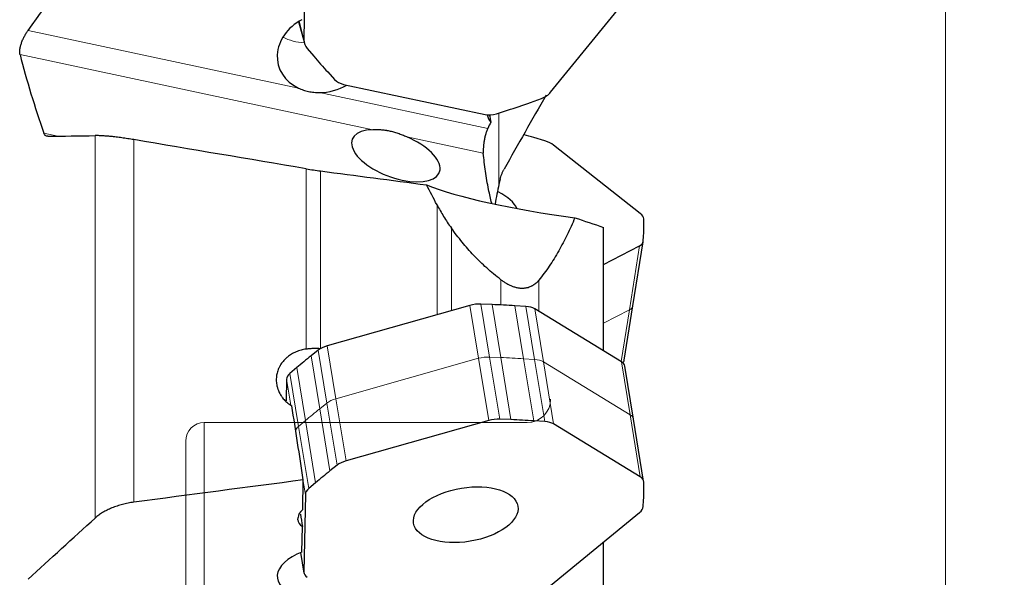
# Model space of a CAD drawing. Units: millimetres. Extents: x 587 to 754, y 331 to 539.
# Drawn here: x 675 to 717, y 465 to 489 of the extents above; entities that cross this region are included whole.
import ezdxf
from ezdxf.lldxf.tags import DXFTag

# ---------------------------------------------------------------- set-up
doc = ezdxf.new("R2010")
doc.units = ezdxf.units.MM
doc.layers.add('1', color=7, linetype='Continuous', true_color=0xffffff)
doc.styles.add('Arial Unicode MS', font='ARIALUNI.TTF')
tags = doc.linetypes.add('DASHED', pattern=[25.72, 12.86, -12.86]).pattern_tags.tags
tags[6:7] = [DXFTag(74, 4), DXFTag(75, 0), DXFTag(340, '0'), DXFTag(46, 0.0), DXFTag(50, 0.0), DXFTag(44, 0.0), DXFTag(45, 0.0)]
tags[4:5] = [DXFTag(74, 4), DXFTag(75, 0), DXFTag(340, '0'), DXFTag(46, 0.0), DXFTag(50, 0.0), DXFTag(44, 0.0), DXFTag(45, 0.0)]
doc.dimstyles.get("Standard").update_dxf_attribs({"dimtxt": 0.18, "dimasz": 0.18, "dimexe": 0.18, "dimexo": 0.0625, "dimgap": 0.09, "dimtad": 0, "dimtih": 1, "dimtoh": 1, "dimdec": 4, "dimzin": 0, "dimdsep": 46, "dimtxsty": 'Standard', "dimcen": 0.09, "dimadec": 0, "dimazin": 0, "dimtfac": 1, "dimtdec": 4, "dimtofl": 0, "dimtmove": 0, "dimatfit": 3, "dimfxl": 1, "dimtolj": 1, "dimtzin": 0, "dimarcsym": 0})

# ---------------------------------------------------------------- blocks, each defined once
blk = doc.blocks.new('_U2')
at = {"layer": '1', "color": 3, "lineweight": 13}
for p, q in [((703.017362, 506.406208), (716.50365, 506.406208)), ((714.50365, 506.406208), (713.565828, 502.906204)), ((714.50365, 506.406208), (714.50365, 437.532037)), ((714.50365, 506.406208), (715.441472, 502.906211))]:
    blk.add_line(p, q, dxfattribs=at)
at = {"layer": '1', "color": 3, "linetype": 'Continuous', "lineweight": 13, "char_height": 3.5, "attachment_point": 7, "rotation": 90, "line_spacing_factor": 1.069626, "style": 'Arial Unicode MS'}
for s, insert in [('\\W1.0000;127', (713.383832, 442.558402)), ('%%c', (713.383832, 439.372227))]:
    blk.add_mtext(s, dxfattribs=dict(at, insert=insert))
blk = doc.blocks.new('_OPEN')
at = {"color": 0, "linetype": 'ByBlock', "lineweight": -2}
for p, q in [((-1, 0.166667), (0, 0)), ((-1, -0.166667), (0, 0)), ((0, 0), (-1, 0))]:
    blk.add_line(p, q, dxfattribs=at)
blk = doc.blocks.new('_U3')
at = {"layer": '1', "color": 3, "lineweight": 13}
for p, q in [((696.587357, 513.154288), (735.661016, 513.154288)), ((733.661016, 513.154288), (732.723193, 509.654285)), ((733.661016, 513.154288), (733.661016, 431.420342)), ((733.661016, 513.154288), (734.598838, 509.654292))]:
    blk.add_line(p, q, dxfattribs=at)
at = {"layer": '1', "color": 3, "linetype": 'Continuous', "lineweight": 13, "char_height": 3.5, "attachment_point": 7, "rotation": 90, "line_spacing_factor": 1.069626, "style": 'Arial Unicode MS'}
for s, insert in [('\\W1.0000;140.576', (732.541198, 436.446707)), ('%%c', (732.541198, 433.260532))]:
    blk.add_mtext(s, dxfattribs=dict(at, insert=insert))

msp = doc.modelspace()

# ---------------------------------------------------------------- linework, layer by layer
at = {"layer": '1', "color": 7, "linetype": 'Continuous', "lineweight": 25}
for p, q in [((686.9581, 493.2984), (686.8951, 487.7855)), ((697.5101, 485.5235), (701.3418, 490.2334)), ((686.6668, 488.5648), (686.914, 487.6327)), ((687.0339, 487.4055), (687.318, 487.0719)), ((687.9192, 486.3931), (688.2176, 486.0693)), ((688.6027, 485.8578), (694.7004, 484.5584)), ((696.6479, 485.0838), (697.1244, 485.2553)), ((695.1768, 484.5864), (695.6586, 484.744)), ((697.2608, 483.4262), (696.7875, 483.5647)), ((701.3706, 480.2956), (697.641, 483.2429)), ((699.7872, 474.3828), (699.7872, 479.6996)), ((701.5212, 479.8239), (701.5174, 480.0625)), ((701.4974, 479.0972), (701.511, 479.3336)), ((699.7871, 478.1021), (701.3418, 478.903)), ((701.0567, 476.3234), (701.4955, 479.08)), ((694.0363, 476.34), (687.8997, 474.5981)), ((694.9917, 476.3759), (694.5128, 476.3971)), ((696.448, 476.2922), (695.9747, 476.3227)), ((700.6827, 473.9737), (701.0567, 476.3234)), ((700.5578, 473.9123), (696.8282, 476.1887)), ((687.5091, 474.4091), (687.2029, 474.1652)), ((686.5852, 473.6576), (686.293, 473.4098)), ((701.0759, 471.444), (700.7019, 473.7251)), ((686.1453, 473.1565), (686.1278, 472.2222)), ((694.8491, 471.3828), (688.7124, 469.641)), ((695.8044, 471.4188), (695.3255, 471.4399)), ((697.2608, 471.3351), (696.7875, 471.3656)), ((701.3706, 468.9552), (697.641, 471.2316)), ((701.5146, 468.768), (701.0759, 471.444)), ((688.3219, 469.452), (688.0156, 469.208)), ((686.8445, 467.5406), (686.8686, 468.8226)), ((687.3979, 468.7004), (687.1058, 468.4527)), ((701.5212, 468.4764), (701.5174, 468.7371)), ((686.9581, 468.1993), (686.8951, 464.8464)), ((701.4974, 467.673), (701.511, 467.9358)), ((697.5101, 464.2714), (701.3418, 467.4201)), ((686.6387, 467.1057), (686.6406, 467.2081)), ((686.8102, 465.7155), (686.8309, 466.8188)), ((699.7872, 463.6824), (699.7872, 466.1427)), ((686.7528, 465.6925), (686.8978, 464.8084))]:
    msp.add_line(p, q, dxfattribs=at)
at = {"layer": '1', "color": 7, "linetype": 'Continuous', "lineweight": 18}
for p, q in [((686.6854, 488.5761), (686.8951, 487.7855)), ((675.0209, 488.1804), (686.6585, 485.7006)), ((689.8647, 483.9057), (674.6764, 487.1421)), ((687.5669, 485.5071), (694.8064, 483.9644)), ((695.2899, 484.6234), (695.2899, 481.5481)), ((675.7037, 483.7545), (676.298, 483.6279)), ((677.9139, 467.1813), (677.9139, 483.6516)), ((679.5735, 483.4783), (679.5735, 467.8625)), ((694.6159, 482.8933), (691.3201, 483.5956)), ((686.9907, 474.4552), (686.9907, 482.2231)), ((687.6102, 482.1297), (687.6102, 474.4725)), ((692.6222, 475.9386), (692.6222, 480.6666)), ((693.2417, 479.6674), (693.2417, 476.1144)), ((700.903, 476.1465), (701.3418, 478.903)), ((695.3714, 476.3577), (695.3714, 477.4458)), ((697.0079, 477.4302), (697.0079, 476.0791)), ((694.0363, 476.34), (694.4103, 474.0589)), ((694.8868, 474.116), (694.5128, 476.3971)), ((694.9917, 476.3759), (695.3657, 474.0949)), ((696.3487, 474.0416), (695.9747, 476.3227)), ((696.448, 476.2922), (696.822, 474.0112)), ((697.2022, 473.9076), (696.8282, 476.1887)), ((700.903, 476.1465), (699.7872, 475.5716)), ((700.903, 476.1465), (700.5483, 473.9182)), ((688.2737, 472.317), (687.8997, 474.5981)), ((687.5769, 471.8841), (687.2029, 474.1652)), ((687.5091, 474.4091), (687.8831, 472.1281)), ((688.2737, 472.317), (694.4103, 474.0589)), ((694.8491, 471.3828), (694.4103, 474.0589)), ((694.8868, 474.116), (695.3657, 474.0949)), ((694.8868, 474.116), (695.3255, 471.4399)), ((695.8044, 471.4188), (695.3657, 474.0949)), ((696.3487, 474.0416), (696.822, 474.0112)), ((696.3487, 474.0416), (696.7875, 471.3656)), ((697.2608, 471.3351), (696.822, 474.0112)), ((697.2022, 473.9076), (700.9319, 471.6313)), ((697.2022, 473.9076), (697.641, 471.2316)), ((700.5578, 473.9123), (700.9319, 471.6313)), ((686.6671, 471.1288), (686.293, 473.4098)), ((686.5852, 473.6576), (686.9592, 471.3765)), ((686.1453, 473.1565), (686.3288, 472.0373)), ((687.5769, 471.8841), (687.8831, 472.1281)), ((688.3219, 469.452), (687.8831, 472.1281)), ((688.2737, 472.317), (688.7124, 469.641)), ((687.5769, 471.8841), (688.0156, 469.208)), ((701.3706, 468.9552), (700.9319, 471.6313)), ((686.6671, 471.1288), (686.9592, 471.3765)), ((687.3979, 468.7004), (686.9592, 471.3765)), ((686.6671, 471.1288), (687.1058, 468.4527)), ((686.9581, 468.1993), (686.8673, 468.7533)), ((686.7561, 465.6938), (686.8951, 464.8464))]:
    msp.add_line(p, q, dxfattribs=at)
at = {"layer": '1', "color": 163, "linetype": 'DASHED', "lineweight": 13, "ltscale": 0.1}
for p, q in [((682.6083, 471.2933), (696.5083, 471.2933)), ((682.6083, 415.2933), (682.6083, 471.2933)), ((681.8083, 416.0933), (681.8083, 470.4933))]:
    msp.add_line(p, q, dxfattribs=at)
for centre, radius, start, end in [((696.5083, 472.2933), 1, 270, 0), ((682.6083, 470.4933), 0.8, 90, 180)]:
    msp.add_arc(centre, radius, start, end, dxfattribs=at)
at = {"layer": '1', "color": 7, "linetype": 'Continuous', "lineweight": 25}
for centre, major_axis, ratio, start_param, end_param in [((687.7244, 487.2095), (1.9332, 0.5127), 0.839795, 1.8314773, 3.9249362), ((687.6873, 487.8378), (0.7733, 0.2051), 0.839795, 2.9126488, 3.523514), ((711.8191, 503.2843), (28.9975, 7.6905), 0.839795, 3.523514, 3.5584206), ((688.8549, 486.5197), (0.7733, 0.2051), 0.839795, 3.5584206, 4.1692858), ((687.7244, 487.2095), (1.9332, 0.5127), 0.839795, 4.4136354, 5.0313013), ((696.8738, 485.8803), (0.7733, 0.2051), 0.839795, 4.8150576, 5.4259229), ((687.2515, 508.5193), (28.9975, 7.6905), 0.839795, 4.7801511, 4.8150576), ((694.9526, 485.2204), (0.7733, 0.2051), 0.839795, 4.1692858, 4.7801511), ((696.3052, 485.0128), (-1.5477, -0.4075), 0.839863, 0.0459019, 0.3131082), ((690.8485, 482.7823), (-1.8801, 0.7114), 0.462753, 5.4272649, 10.9192788), ((870.3059, 443.2932), (-364.9843, 65.8431), 0.018015, 5.2418404, 5.2655064), ((686.8407, 471.5277), (-29.627, 4.7158), 0.464903, 4.4448441, 4.4598763), ((696.9955, 483.1052), (-0.7901, 0.1258), 0.464903, 3.8339789, 4.4448441), ((698.7231, 481.2442), (-7.4903, 0.9889), 0.151092, 0.5277438, 1.5682096), ((693.8581, 480.5646), (2.2454, -0.3574), 0.464903, 0.2815245, 0.971988), ((700.7252, 480.1579), (-0.7901, 0.1258), 0.464903, 3.2231137, 3.8339789), ((671.814, 483.4024), (-29.627, 4.7158), 0.464903, 3.1882071, 3.2231137), ((700.7054, 479.2057), (-0.7901, 0.1258), 0.464903, 2.5773418, 3.1882071), ((694.2737, 475.9755), (0.7895, 0.1294), 0.510026, 1.1808635, 1.7917288), ((686.028, 460.5651), (29.6047, 4.854), 0.510026, 1.1459569, 1.1808635), ((696.1827, 475.872), (0.7895, 0.1294), 0.510026, 0.5350917, 1.1459569), ((688.1371, 474.2336), (0.7895, 0.1294), 0.510026, 1.7917288, 2.402594), ((710.7525, 467.5829), (29.6047, 4.854), 0.510026, 2.402594, 2.4375006), ((699.9124, 473.5957), (0.7895, 0.1294), 0.510026, 0.0000031, 0.5350917), ((699.8927, 474.0995), (-0.7901, 0.1258), 0.464903, 2.8177469, 3.1415918), ((686.9375, 473.2479), (0.7895, 0.1294), 0.510026, 2.4375006, 3.0483658), ((684.8516, 443.2933), (-7.8375, 66.1675), 0.081113, 5.0988684, 5.1516439), ((695.0865, 471.0183), (0.7895, 0.1294), 0.510026, 1.1808635, 1.7917288), ((686.8407, 455.6079), (29.6047, 4.854), 0.510026, 1.1459569, 1.1808635), ((696.9955, 470.9149), (0.7895, 0.1294), 0.510026, 0.5350917, 1.1459569), ((688.9498, 469.2765), (0.7895, 0.1294), 0.510026, 1.7917288, 2.402594), ((711.5652, 462.6258), (29.6047, 4.854), 0.510026, 2.402594, 2.4375006), ((754.8834, 443.2933), (-470.8102, -57.0115), 0.071343, 4.8487153, 4.8643923), ((700.7252, 468.6385), (0.7895, 0.1294), 0.510026, 6.2074118, 6.818277), ((687.7503, 468.2907), (0.7895, 0.1294), 0.510026, 2.4375006, 3.0483658), ((671.814, 464.7793), (29.6047, 4.854), 0.510026, 6.1725052, 6.2074118), ((687.6308, 467.3223), (0.9868, 0.1618), 0.510026, 2.4048647, 3.0483658), ((700.7054, 467.5889), (0.7895, 0.1294), 0.510026, 5.56164, 6.1725052), ((687.6289, 467.2199), (0.9868, 0.1618), 0.510026, 3.0483658, 3.6918669), ((730.1573, 207.8365), (-54.1506, 324.115), 0.000288, 0.6423368, 0.6450437), ((687.7244, 464.9119), (1.9736, 0.3236), 0.510026, 1.9671944, 4.0606533), ((687.6873, 464.9378), (0.7895, 0.1294), 0.510026, 3.0483658, 3.6592311)]:
    msp.add_ellipse(centre, major_axis=major_axis, ratio=ratio, start_param=start_param, end_param=end_param, dxfattribs=at)
at = {"layer": '1', "color": 7, "linetype": 'Continuous', "lineweight": 18}
for centre, major_axis, ratio, start_param, end_param in [((687.1556, 489.3544), (-1.9332, -0.5127), 0.839795, 0.7215909, 1.2265886), ((700.2667, 476.4492), (-0.7901, 0.1258), 0.464903, 2.5773418, 3.1415907), ((694.6477, 473.6944), (0.7895, 0.1294), 0.510026, 1.1808635, 1.7917288), ((686.402, 458.284), (29.6047, 4.854), 0.510026, 1.1459569, 1.1808635), ((696.5568, 473.591), (0.7895, 0.1294), 0.510026, 0.5350917, 1.1459569), ((688.5111, 471.9525), (0.7895, 0.1294), 0.510026, 1.7917288, 2.402594), ((711.1265, 465.3019), (29.6047, 4.854), 0.510026, 2.402594, 2.4375006), ((700.2864, 471.3146), (0.7895, 0.1294), 0.510026, 0.0000031, 0.5350917), ((687.3115, 470.9668), (0.7895, 0.1294), 0.510026, 2.4375006, 2.8341333)]:
    msp.add_ellipse(centre, major_axis=major_axis, ratio=ratio, start_param=start_param, end_param=end_param, dxfattribs=at)
at = {"layer": '1', "color": 7, "linetype": 'Continuous', "lineweight": 25}
msp.add_ellipse((693.8581, 467.3226), major_axis=(-2.2437, -0.3679), ratio=0.510026, dxfattribs=at)
for points in [[(675.0209, 488.1804), (675.9835, 489.5086), (676.9479, 490.8358), (677.9139, 492.1623)], [(674.6764, 487.1421), (674.9629, 486.0244), (675.3069, 484.8948), (675.7037, 483.7545)], [(697.3175, 485.3914), (696.7102, 484.3348), (696.1088, 483.2748), (695.5143, 482.2112)], [(694.873, 484.5597), (694.8937, 484.4493), (694.9155, 484.3377), (694.9382, 484.2247)], [(694.9382, 484.2247), (694.8906, 484.1393), (694.8466, 484.0526), (694.8064, 483.9644)], [(675.8684, 483.6217), (676.5423, 483.6335), (677.2245, 483.6434), (677.9139, 483.6516)], [(687.6102, 482.1297), (689.1289, 481.9307), (690.6512, 481.7303), (692.1767, 481.5286)], [(692.6222, 480.6666), (692.4675, 480.9528), (692.3193, 481.2403), (692.1767, 481.5286)], [(695.2899, 481.5481), (695.228, 481.2698), (695.1715, 480.9902), (695.1199, 480.7095)], [(695.3395, 481.7697), (695.3229, 481.6959), (695.3063, 481.622), (695.2899, 481.5481)], [(698.5543, 480.115), (698.966, 479.9765), (699.3769, 479.838), (699.7872, 479.6996)], [(675.0213, 464.5458), (675.9837, 465.4247), (676.948, 466.3032), (677.9139, 467.1813)]]:
    msp.add_open_spline(points, degree=3, dxfattribs=at)
for points, knots in [([(674.6764, 487.1421), (674.6747, 487.1491), (674.6731, 487.1563), (674.6702, 487.1713), (674.669, 487.1791), (674.6659, 487.2032), (674.6646, 487.2201), (674.6631, 487.2732), (674.6652, 487.3117), (674.6716, 487.3639), (674.6731, 487.3745), (674.6764, 487.396), (674.682, 487.4285), (674.6938, 487.4844), (674.7061, 487.5308), (674.7198, 487.578), (674.7273, 487.6022), (674.7517, 487.6744), (674.7702, 487.7228), (674.7961, 487.7834), (674.8014, 487.7956), (674.8123, 487.8199), (674.8179, 487.8321), (674.835, 487.8684), (674.8468, 487.8923), (674.8834, 487.963), (674.9092, 488.0089), (674.9432, 488.0646), (674.9502, 488.0757), (674.9641, 488.0976), (674.9851, 488.1298), (675.0065, 488.1606), (675.0209, 488.1804)], [0, 0, 0, 0, 0.03125, 0.03125, 0.0625, 0.0625, 0.125, 0.125, 0.25, 0.25, 0.28125, 0.28125, 0.3125, 0.375, 0.4375, 0.4375, 0.5, 0.5, 0.625, 0.625, 0.65625, 0.65625, 0.6875, 0.6875, 0.75, 0.75, 0.875, 0.875, 0.90625, 0.90625, 0.9375, 1, 1, 1, 1]), ([(686.6585, 485.7006), (686.7261, 485.6687), (686.7966, 485.64), (686.9066, 485.6027), (686.9437, 485.5914), (687.0185, 485.5708), (687.0563, 485.5616), (687.1705, 485.5373), (687.248, 485.5254), (687.3663, 485.5139), (687.4061, 485.5111), (687.4663, 485.5084), (687.4864, 485.5078), (687.5267, 485.5071), (687.5468, 485.5069), (687.5669, 485.5071)], [0, 0, 0, 0, 0.25, 0.25, 0.375, 0.375, 0.5, 0.5, 0.75, 0.75, 0.875, 0.875, 0.9375, 0.9375, 1, 1, 1, 1]), ([(691.3201, 483.5956), (691.2586, 483.6214), (691.1969, 483.6468), (691.1036, 483.6833), (691.0724, 483.6952), (691.0102, 483.7181), (690.9792, 483.7292), (690.8861, 483.7612), (690.762, 483.8002), (690.6378, 483.831), (690.5444, 483.8508), (690.5133, 483.8569), (690.4666, 483.8652), (690.451, 483.8678), (690.4199, 483.8727), (690.4045, 483.8751), (690.3275, 483.886), (690.2064, 483.8991), (690.0895, 483.9045), (689.9751, 483.907), (689.9191, 483.9068), (689.8647, 483.9057)], [0, 0, 0, 0, 0.125, 0.125, 0.1875, 0.1875, 0.25, 0.25, 0.375, 0.5, 0.5, 0.5625, 0.5625, 0.59375, 0.59375, 0.625, 0.625, 0.75, 0.875, 0.875, 1, 1, 1, 1]), ([(694.8064, 483.9644), (694.7867, 483.9214), (694.7687, 483.8762), (694.7439, 483.8053), (694.7359, 483.7811), (694.7245, 483.7441), (694.7208, 483.7316), (694.7136, 483.7065), (694.7101, 483.6939), (694.6931, 483.6309), (694.6812, 483.5801), (694.6682, 483.5161), (694.6657, 483.5033), (694.6608, 483.4776), (694.6584, 483.4648), (694.6517, 483.4264), (694.6476, 483.4012), (694.6364, 483.3266), (694.6303, 483.2783), (694.6244, 483.2197), (694.6232, 483.208), (694.6212, 483.1852), (694.6183, 483.1515), (694.6148, 483.0982), (694.6131, 483.0585), (694.6124, 483.0299), (694.6122, 483.0206), (694.612, 483.0022), (694.6119, 482.9933), (694.6121, 482.95), (694.6134, 482.9196), (694.6159, 482.8933)], [0, 0, 0, 0, 0.125, 0.125, 0.1875, 0.1875, 0.21875, 0.21875, 0.25, 0.25, 0.375, 0.375, 0.40625, 0.40625, 0.4375, 0.4375, 0.5, 0.5, 0.625, 0.625, 0.65625, 0.65625, 0.6875, 0.75, 0.8125, 0.8125, 0.84375, 0.84375, 0.875, 0.875, 1, 1, 1, 1]), ([(675.8684, 483.6217), (675.859, 483.6215), (675.8497, 483.6221), (675.8319, 483.6247), (675.8233, 483.6267), (675.7984, 483.6349), (675.7832, 483.6432), (675.7622, 483.66), (675.7555, 483.6663), (675.7429, 483.6805), (675.737, 483.6882), (675.7206, 483.7133), (675.7113, 483.7326), (675.7037, 483.7545)], [0, 0, 0, 0, 0.125, 0.125, 0.25, 0.25, 0.5, 0.5, 0.625, 0.625, 0.75, 0.75, 1, 1, 1, 1]), ([(679.5735, 483.4783), (679.4841, 483.4934), (679.3968, 483.5075), (679.2256, 483.5337), (679.1418, 483.5458), (679.0187, 483.5627), (678.978, 483.568), (678.8977, 483.5784), (678.8584, 483.5832), (678.7429, 483.5971), (678.6691, 483.6052), (678.563, 483.616), (678.5284, 483.6193), (678.4606, 483.6255), (678.4274, 483.6284), (678.3303, 483.6362), (678.2696, 483.6404), (678.1556, 483.6468), (678.1023, 483.649), (678.0028, 483.6517), (677.9565, 483.6521), (677.9139, 483.6516)], [0, 0, 0, 0, 0.125, 0.125, 0.25, 0.25, 0.3125, 0.3125, 0.375, 0.375, 0.5, 0.5, 0.5625, 0.5625, 0.625, 0.625, 0.75, 0.75, 0.875, 0.875, 1, 1, 1, 1]), ([(694.9787, 480.7352), (694.9285, 480.9338), (694.884, 481.131), (694.7908, 481.5917), (694.7461, 481.8544), (694.6711, 482.3762), (694.6407, 482.6354), (694.6159, 482.8933)], [0, 0, 0, 0, 0.2701895, 0.2701895, 0.6350948, 0.6350948, 1, 1, 1, 1]), ([(686.9907, 482.2231), (687.0991, 482.2047), (687.2047, 482.1878), (687.4111, 482.1567), (687.5118, 482.1426), (687.6102, 482.1297)], [0, 0, 0, 0, 0.5, 0.5, 1, 1, 1, 1]), ([(695.3395, 481.7697), (695.3435, 481.7874), (695.348, 481.8055), (695.3579, 481.8418), (695.3632, 481.8601), (695.3806, 481.9152), (695.3938, 481.9522), (695.4161, 482.0084), (695.4239, 482.0273), (695.4404, 482.0648), (695.4489, 482.0834), (695.4754, 482.1389), (695.4942, 482.1753), (695.5143, 482.2112)], [0, 0, 0, 0, 0.125, 0.125, 0.25, 0.25, 0.5, 0.5, 0.625, 0.625, 0.75, 0.75, 1, 1, 1, 1]), ([(692.6222, 480.6666), (692.6665, 480.5847), (692.7122, 480.5024), (692.8069, 480.3373), (692.856, 480.2544), (692.958, 480.0879), (693.0111, 480.0043), (693.1222, 479.8364), (693.1803, 479.7521), (693.2417, 479.6674)], [0, 0, 0, 0, 0.25, 0.25, 0.5, 0.5, 0.75, 0.75, 1, 1, 1, 1]), ([(698.5543, 480.115), (698.4501, 479.8649), (698.3403, 479.6201), (698.109, 479.1424), (697.9875, 478.9096), (697.7315, 478.4585), (697.597, 478.2401), (697.3138, 477.8209), (697.165, 477.6201), (697.0079, 477.4302)], [0, 0, 0, 0, 0.25, 0.25, 0.5, 0.5, 0.75, 0.75, 1, 1, 1, 1]), ([(695.3714, 477.4458), (695.2637, 477.526), (695.1591, 477.6083), (694.9553, 477.7765), (694.8562, 477.8625), (694.5662, 478.1251), (694.3826, 478.3067), (694.0315, 478.6799), (693.8641, 478.8717), (693.543, 479.2636), (693.3893, 479.4637), (693.2417, 479.6674)], [0, 0, 0, 0, 0.125, 0.125, 0.25, 0.25, 0.5, 0.5, 0.75, 0.75, 1, 1, 1, 1]), ([(695.3714, 477.4458), (695.4078, 477.4187), (695.4452, 477.3924), (695.522, 477.3413), (695.5616, 477.3166), (695.6229, 477.2812), (695.6437, 477.2696), (695.6858, 477.2472), (695.707, 477.2365), (695.7711, 477.2054), (695.8146, 477.1864), (695.881, 477.161), (695.9034, 477.153), (695.9485, 477.1381), (695.9714, 477.1312), (696.0393, 477.1127), (696.084, 477.103), (696.1502, 477.0926), (696.1721, 477.0899), (696.2048, 477.0867), (696.2156, 477.0858), (696.2371, 477.0844), (696.2901, 477.0818), (696.3403, 477.0833), (696.3983, 477.0885), (696.4173, 477.0909), (696.4544, 477.0966), (696.4724, 477.0999), (696.5249, 477.1113), (696.5579, 477.1207), (696.6206, 477.1424), (696.6503, 477.1547), (696.6928, 477.1749), (696.7066, 477.182), (696.7335, 477.1966), (696.7466, 477.2041), (696.8101, 477.2428), (696.8552, 477.2772), (696.9373, 477.3505), (696.9742, 477.3894), (697.0079, 477.4302)], [0, 0, 0, 0, 0.0625, 0.0625, 0.125, 0.125, 0.15625, 0.15625, 0.1875, 0.1875, 0.25, 0.25, 0.28125, 0.28125, 0.3125, 0.3125, 0.375, 0.375, 0.40625, 0.40625, 0.421875, 0.421875, 0.4375, 0.5, 0.5, 0.53125, 0.53125, 0.5625, 0.5625, 0.625, 0.625, 0.6875, 0.6875, 0.71875, 0.71875, 0.75, 0.75, 0.875, 0.875, 1, 1, 1, 1]), ([(686.9907, 474.4552), (686.9153, 474.4455), (686.8416, 474.4309), (686.6978, 474.3921), (686.6276, 474.368), (686.525, 474.3246), (686.4912, 474.3088), (686.4255, 474.2754), (686.3936, 474.2576), (686.3003, 474.2014), (686.2415, 474.1599), (686.1724, 474.103), (686.1587, 474.0913), (686.132, 474.0675), (686.1188, 474.0554), (686.08, 474.0182), (686.0554, 473.9927), (685.985, 473.9141), (685.9429, 473.8589), (685.8867, 473.7719), (685.8692, 473.7422), (685.8447, 473.6965), (685.8368, 473.6811), (685.8217, 473.6501), (685.8145, 473.6344), (685.7803, 473.556), (685.7585, 473.4919), (685.734, 473.3938), (685.7271, 473.3609), (685.719, 473.3109), (685.7166, 473.2941), (685.7125, 473.2605), (685.7108, 473.2435), (685.7042, 473.1589), (685.7052, 473.0242), (685.7284, 472.8911), (685.75, 472.8084), (685.7547, 472.7918), (685.7648, 472.759), (685.7809, 472.7101), (685.7999, 472.6623), (685.8418, 472.5684), (685.8749, 472.5078), (685.9226, 472.4346), (685.9325, 472.4201), (685.9529, 472.3913), (685.9634, 472.3771), (685.9959, 472.3349), (686.0186, 472.3077), (686.0899, 472.2286), (686.1414, 472.1794), (686.2248, 472.1108), (686.2537, 472.0888), (686.3134, 472.0467), (686.3444, 472.0265), (686.3761, 472.0074)], [0, 0, 0, 0, 0.0625, 0.0625, 0.125, 0.125, 0.15625, 0.15625, 0.1875, 0.1875, 0.25, 0.25, 0.265625, 0.265625, 0.28125, 0.28125, 0.3125, 0.3125, 0.375, 0.375, 0.40625, 0.40625, 0.421875, 0.421875, 0.4375, 0.4375, 0.5, 0.5, 0.53125, 0.53125, 0.546875, 0.546875, 0.5625, 0.5625, 0.625, 0.6875, 0.6875, 0.703125, 0.703125, 0.71875, 0.75, 0.75, 0.8125, 0.8125, 0.828125, 0.828125, 0.84375, 0.84375, 0.875, 0.875, 0.9375, 0.9375, 0.96875, 0.96875, 1, 1, 1, 1]), ([(687.6102, 474.4725), (687.5119, 474.4797), (687.4109, 474.4821), (687.281, 474.4788), (687.2549, 474.4778), (687.2022, 474.4751), (687.1757, 474.4734), (687.0963, 474.4674), (687.0434, 474.462), (686.9907, 474.4552)], [0, 0, 0, 0, 0.5, 0.5, 0.625, 0.625, 0.75, 0.75, 1, 1, 1, 1]), ([(679.5735, 467.8625), (679.4904, 467.8515), (679.4084, 467.838), (679.2462, 467.8061), (679.1661, 467.7876), (679.0473, 467.7564), (679.008, 467.7454), (678.9298, 467.7221), (678.8908, 467.7098), (678.7761, 467.6714), (678.6282, 467.6164), (678.4901, 467.5538), (678.3903, 467.504), (678.3576, 467.4869), (678.2936, 467.4517), (678.2625, 467.4337), (678.1719, 467.379), (678.0585, 467.3034), (677.9596, 467.2229), (677.9139, 467.1813)], [0, 0, 0, 0, 0.125, 0.125, 0.25, 0.25, 0.3125, 0.3125, 0.375, 0.375, 0.5, 0.625, 0.625, 0.6875, 0.6875, 0.75, 0.75, 0.875, 1, 1, 1, 1])]:
    msp.add_open_spline(points, degree=3, knots=knots, dxfattribs=at)

# ---------------------------------------------------------------- dimensions: what is measured, and where the dimension line sits
at = {"layer": '1', "color": 3, "linetype": 'Continuous', "lineweight": 13}
for base, p2, text, picture, middle in [((733.661, 513.1543), (695.0874, 513.1543), '%%c\\C3;140.576', '_U3', (733.661, 427.4557)), ((714.5036, 506.4062), (701.5174, 506.4062), '%%c\\C3;127', '_U2', (714.5036, 443.5117))]:
    dim = msp.add_linear_dim(base=base, p1=(698.7154, 443.2933), p2=p2, angle=90, text=text, dimstyle='Standard', override={"dimtxt": 3.5, "dimasz": 3.5, "dimexe": 2, "dimexo": 1.5, "dimgap": 1.75, "dimtad": 1, "dimtih": 0, "dimtoh": 0, "dimdec": 2, "dimlfac": 2, "dimzin": 8, "dimdsep": 46, "dimlunit": 2, "dimpost": '', "dimtxsty": 'Arial Unicode MS', "dimblk1": 'OPEN', "dimblk2": 'OPEN', "dimsah": 1, "dimse1": 1, "dimsd1": 1, "dimsd2": 0, "dimclrd": 3, "dimclre": 3, "dimclrt": 3, "dimtol": 0, "dimtm": -0.1, "dimtfac": 1, "dimtdec": 2, "dimtofl": 1, "dimtmove": 0, "dimatfit": 2, "dimtzin": 8, "dimlwd": 13, "dimlwe": 13}, dxfattribs=at)
    dim.commit()
    dim.dimension.update_dxf_attribs({"geometry": picture, "text_midpoint": middle, "dimtype": 160})

doc.saveas('drawing.dxf')
